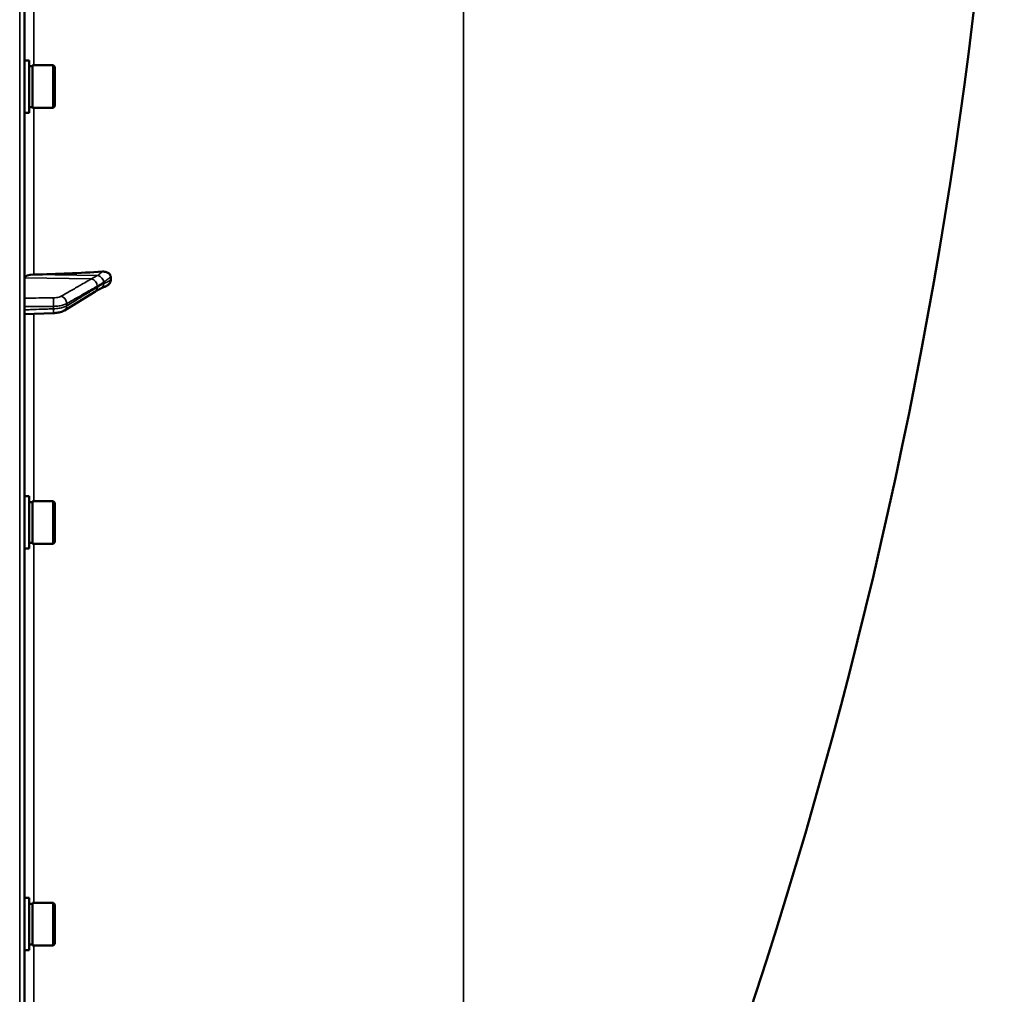
# Model space of a CAD drawing. Units: millimetres. Extents: x 100 to 8300, y -8 to 5931.
# Drawn here: x 7180 to 7477, y 4119 to 4413 of the extents above; entities that cross this region are included whole.
import ezdxf

# ---------------------------------------------------------------- set-up
doc = ezdxf.new("R2010")
doc.units = ezdxf.units.MM
doc.header["$LTSCALE"] = 20
doc.layers.add('Visible (ISO)', color=7, linetype='Continuous', lineweight=50)
doc.layers.add('Visible Narrow (ISO)', color=7, linetype='Continuous', lineweight=35)

msp = doc.modelspace()

# ---------------------------------------------------------------- linework, layer by layer
at = {"layer": 'Visible (ISO)'}
for p, q in [((7181.43, 3782.02), (7181.43, 5418.86)), ((7182.8, 4400.61), (7181.43, 4400.61)), ((7182.8, 4384.86), (7182.8, 4400.61)), ((7182.8, 4398.88), (7183.8, 4398.88)), ((7183.8, 4386.31), (7183.8, 4399.16)), ((7183.8, 4399.16), (7190.1, 4399.16)), ((7190.1, 4386.31), (7190.1, 4399.16)), ((7190.6, 4398.66), (7190.1, 4399.16)), ((7190.6, 4398.66), (7190.6, 4386.81)), ((7182.8, 4384.86), (7181.43, 4384.86)), ((7182.8, 4386.58), (7183.8, 4386.58)), ((7183.8, 4386.31), (7190.1, 4386.31)), ((7190.6, 4386.81), (7190.1, 4386.31)), ((7207.43, 4334.31), (7207.43, 4335.29)), ((7193.47, 4325.24), (7202.65, 4330.85)), ((7181.43, 4324.08), (7190.12, 4324.41)), ((7182.8, 4269.16), (7181.43, 4269.16)), ((7182.8, 4253.41), (7182.8, 4269.16)), ((7182.8, 4267.44), (7183.8, 4267.44)), ((7183.8, 4254.86), (7183.8, 4267.71)), ((7183.8, 4267.71), (7190.1, 4267.71)), ((7190.1, 4254.86), (7190.1, 4267.71)), ((7190.6, 4267.21), (7190.1, 4267.71)), ((7190.6, 4267.21), (7190.6, 4255.36)), ((7182.8, 4255.14), (7183.8, 4255.14)), ((7183.8, 4254.86), (7190.1, 4254.86)), ((7190.6, 4255.36), (7190.1, 4254.86)), ((7182.8, 4253.41), (7181.43, 4253.41)), ((7182.8, 4148.02), (7181.43, 4148.02)), ((7182.8, 4132.27), (7182.8, 4148.02)), ((7182.8, 4146.29), (7183.8, 4146.29)), ((7183.8, 4133.72), (7183.8, 4146.57)), ((7183.8, 4146.57), (7190.1, 4146.57)), ((7190.1, 4133.72), (7190.1, 4146.57)), ((7190.6, 4146.07), (7190.1, 4146.57)), ((7190.6, 4146.07), (7190.6, 4134.22)), ((7182.8, 4133.99), (7183.8, 4133.99)), ((7183.8, 4133.72), (7190.1, 4133.72)), ((7190.6, 4134.22), (7190.1, 4133.72)), ((7182.8, 4132.27), (7181.43, 4132.27))]:
    msp.add_line(p, q, dxfattribs=at)
msp.add_arc((5934.45, 4600.44), 1544.48, 333.26871, 357.15664, dxfattribs=at)
for centre, major_axis, end_param in [((7184.43, 4335.03), (-3, 0), 6.283185), ((7175.43, 4388.52), (155, 0), 4.903937)]:
    msp.add_ellipse(centre, major_axis=major_axis, ratio=0.339066, start_param=4.769382, end_param=end_param, dxfattribs=at)
for points, knots in [([(7204.94, 4336.93), (7205.37, 4336.95), (7205.78, 4336.9), (7206.46, 4336.68), (7206.72, 4336.53), (7207.09, 4336.21), (7207.21, 4336.05), (7207.34, 4335.77), (7207.38, 4335.68), (7207.42, 4335.49), (7207.43, 4335.39), (7207.43, 4335.29)], [0, 0, 0, 0, 0.1307937, 0.1307937, 0.2387671, 0.2387671, 0.3190914, 0.3190914, 0.357373, 0.357373, 0.3951852, 0.3951852, 0.3951852, 0.3951852]), ([(7207.43, 4334.31), (7207.43, 4334.13), (7207.39, 4333.95), (7207.24, 4333.58), (7207.13, 4333.4), (7206.8, 4333.04), (7206.58, 4332.88), (7206.31, 4332.72), (7206.27, 4332.7), (7206.24, 4332.69)], [0, 0, 0, 0, 0.0588772, 0.0588772, 0.1233231, 0.1233231, 0.20474, 0.20474, 0.2165538, 0.2165538, 0.2165538, 0.2165538]), ([(7202.65, 4330.85), (7202.78, 4330.93), (7202.91, 4331.01), (7203.18, 4331.17), (7203.31, 4331.25), (7203.57, 4331.4), (7203.7, 4331.48), (7203.95, 4331.63), (7204.09, 4331.71), (7204.22, 4331.78), (7204.24, 4331.8), (7204.27, 4331.81), (7204.27, 4331.81), (7204.28, 4331.81), (7204.28, 4331.81), (7204.28, 4331.81)], [-0.4011234, -0.4011234, -0.4011234, -0.4011234, -0.3208987, -0.3208987, -0.2406741, -0.2406741, -0.1604494, -0.1604494, -0.0802247, -0.0802247, -0.0609756, -0.0609756, -0.0508378, -0.0508378, -0.0475873, -0.0475873, -0.0475873, -0.0475873]), ([(7204.21, 4331.78), (7204.22, 4331.78), (7204.23, 4331.78), (7204.3, 4331.81), (7204.34, 4331.82), (7204.49, 4331.87), (7204.57, 4331.91), (7204.81, 4332), (7204.94, 4332.06), (7205.2, 4332.18), (7205.32, 4332.24), (7205.57, 4332.36), (7205.69, 4332.42), (7205.94, 4332.54), (7206.06, 4332.6), (7206.2, 4332.67), (7206.22, 4332.68), (7206.24, 4332.69)], [-0.2545555, -0.2545555, -0.2545555, -0.2545555, -0.252661, -0.252661, -0.2396115, -0.2396115, -0.2036253, -0.2036253, -0.1345639, -0.1345639, -0.0655026, -0.0655026, 0.0035587, 0.0035587, 0.07262, 0.07262, 0.0843147, 0.0843147, 0.0843147, 0.0843147]), ([(7190.12, 4324.41), (7190.35, 4324.41), (7190.59, 4324.43), (7191.07, 4324.48), (7191.3, 4324.52), (7191.76, 4324.6), (7191.98, 4324.65), (7192.42, 4324.77), (7192.63, 4324.84), (7193.05, 4325.02), (7193.26, 4325.12), (7193.47, 4325.24)], [0, 0, 0, 0, 0.0583736, 0.0583736, 0.1167473, 0.1167473, 0.1751209, 0.1751209, 0.2334946, 0.2334946, 0.2918682, 0.2918682, 0.2918682, 0.2918682])]:
    msp.add_open_spline(points, degree=3, knots=knots, dxfattribs=at)
at = {"layer": 'Visible Narrow (ISO)'}
for p, q in [((7179.96, 5420.36), (7179.96, 3780.52)), ((7184.26, 4399.16), (7184.26, 4523.08)), ((7313.87, 4424.56), (7313.87, 3905.72)), ((7184.26, 4336.05), (7184.26, 4386.31)), ((7201.64, 4334.77), (7181.43, 4335.03)), ((7203.64, 4335.8), (7184.26, 4336.05)), ((7190.18, 4325.72), (7190.18, 4326.46)), ((7194.16, 4327.28), (7194.16, 4326.61)), ((7184.26, 4267.71), (7184.26, 4324.19)), ((7184.26, 4146.57), (7184.26, 4254.86)), ((7184.26, 4101.1), (7184.26, 4133.72))]:
    msp.add_line(p, q, dxfattribs=at)
for centre, major_axis, ratio, start_param, end_param in [((7201.61, 4332.89), (1, -1.73), 0.817077, 0.952772, 2.512934), ((7203.61, 4334.13), (1.39, -1.43), 0.729934, 0.757999, 2.199216), ((7201.61, 4332.56), (1.04, -1.71), 0.810441, 0, 0.930577), ((7203.61, 4333.69), (0.42, -1.96), 0.865437, 0.124216, 1.21589), ((7190.04, 4327.14), (-0.02, 2), 0.070375, 4.363935, 5.9364), ((7192.43, 4327.62), (1, -1.73), 0.817077, 0.952882, 2.512935), ((7190.04, 4326.4), (0.07, -2), 0.060698, 0, 1.219615), ((7192.43, 4326.95), (1.04, -1.71), 0.81044, 0, 0.930468)]:
    msp.add_ellipse(centre, major_axis=major_axis, ratio=ratio, start_param=start_param, end_param=end_param, dxfattribs=at)
for points, knots in [([(7201.64, 4334.77), (7201.25, 4334.55), (7200.87, 4334.33), (7199.88, 4333.76), (7199.27, 4333.41), (7197.67, 4332.49), (7196.7, 4331.93), (7194.63, 4330.75), (7193.54, 4330.12), (7192.46, 4329.5)], [-1.835713, -1.835713, -1.835713, -1.835713, -1.606249, -1.606249, -1.239106, -1.239106, -0.651678, -0.651678, 0, 0, 0, 0]), ([(7203.64, 4335.8), (7203.6, 4335.8), (7203.56, 4335.8), (7203.45, 4335.79), (7203.38, 4335.77), (7203.21, 4335.68), (7203.1, 4335.61), (7202.82, 4335.45), (7202.65, 4335.35), (7202.2, 4335.09), (7201.92, 4334.93), (7201.64, 4334.77)], [-0.4011199, -0.4011199, -0.4011199, -0.4011199, -0.3760499, -0.3760499, -0.3359379, -0.3359379, -0.2717587, -0.2717587, -0.169072, -0.169072, 0, 0, 0, 0]), ([(7204.94, 4336.93), (7204.86, 4336.87), (7204.79, 4336.82), (7204.64, 4336.71), (7204.57, 4336.66), (7204.46, 4336.58), (7204.41, 4336.54), (7204.34, 4336.49), (7204.32, 4336.47), (7204.23, 4336.41), (7204.18, 4336.36), (7204.04, 4336.25), (7203.95, 4336.18), (7203.83, 4336.06), (7203.79, 4336.02), (7203.73, 4335.96), (7203.71, 4335.94), (7203.69, 4335.9), (7203.68, 4335.89), (7203.66, 4335.86), (7203.66, 4335.85), (7203.65, 4335.84), (7203.65, 4335.83), (7203.64, 4335.82), (7203.64, 4335.82), (7203.64, 4335.8)], [-0.2609918, -0.2609918, -0.2609918, -0.2609918, -0.2146658, -0.2146658, -0.1729071, -0.1729071, -0.1468079, -0.1468079, -0.1304959, -0.1304959, -0.0978719, -0.0978719, -0.0456736, -0.0456736, -0.0228368, -0.0228368, -0.0114184, -0.0114184, -0.0057092, -0.0057092, -0.0028546, -0.0028546, -0.0014273, -0.0014273, 0, 0, 0, 0]), ([(7205.34, 4333.79), (7205.35, 4333.79), (7205.35, 4333.79), (7205.35, 4333.8), (7205.36, 4333.8), (7205.36, 4333.81), (7205.37, 4333.81), (7205.38, 4333.82), (7205.39, 4333.83), (7205.42, 4333.85), (7205.44, 4333.87), (7205.49, 4333.92), (7205.53, 4333.95), (7205.66, 4334.05), (7205.74, 4334.11), (7205.88, 4334.22), (7205.94, 4334.26), (7206.02, 4334.32), (7206.05, 4334.34), (7206.12, 4334.39), (7206.16, 4334.42), (7206.27, 4334.5), (7206.34, 4334.55), (7206.49, 4334.65), (7206.57, 4334.7), (7206.91, 4334.94), (7207.17, 4335.12), (7207.43, 4335.29)], [0, 0, 0, 0, 0.0014273, 0.0014273, 0.0028546, 0.0028546, 0.0057092, 0.0057092, 0.0114184, 0.0114184, 0.0228368, 0.0228368, 0.0456736, 0.0456736, 0.0978719, 0.0978719, 0.1304959, 0.1304959, 0.1468079, 0.1468079, 0.1729071, 0.1729071, 0.2146658, 0.2146658, 0.2609918, 0.2609918, 0.4185892, 0.4185892, 0.4185892, 0.4185892]), ([(7207.43, 4334.31), (7207.17, 4334.18), (7206.91, 4334.05), (7206.58, 4333.88), (7206.51, 4333.85), (7206.31, 4333.75), (7206.17, 4333.69), (7205.94, 4333.58), (7205.85, 4333.54), (7205.71, 4333.48), (7205.66, 4333.46), (7205.57, 4333.42), (7205.54, 4333.41), (7205.48, 4333.39), (7205.46, 4333.38), (7205.43, 4333.37), (7205.41, 4333.37), (7205.39, 4333.36), (7205.38, 4333.36), (7205.37, 4333.35), (7205.37, 4333.35), (7205.36, 4333.35), (7205.35, 4333.35), (7205.35, 4333.35), (7205.35, 4333.35), (7205.34, 4333.35)], [-0.1575974, -0.1575974, -0.1575974, -0.1575974, 0, 0, 0.0394898, 0.0394898, 0.1232732, 0.1232732, 0.1756378, 0.1756378, 0.2083656, 0.2083656, 0.2288205, 0.2288205, 0.2416049, 0.2416049, 0.2495951, 0.2495951, 0.2545889, 0.2545889, 0.2577101, 0.2577101, 0.2596608, 0.2596608, 0.2609918, 0.2609918, 0.2609918, 0.2609918]), ([(7194.16, 4327.28), (7195.25, 4327.9), (7196.33, 4328.52), (7198.4, 4329.71), (7199.38, 4330.27), (7200.97, 4331.19), (7201.58, 4331.54), (7202.58, 4332.11), (7202.96, 4332.33), (7203.34, 4332.55)], [0, 0, 0, 0, 0.651678, 0.651678, 1.239106, 1.239106, 1.606249, 1.606249, 1.835713, 1.835713, 1.835713, 1.835713]), ([(7203.34, 4332.21), (7202.8, 4331.88), (7202.25, 4331.55), (7201.22, 4330.92), (7200.73, 4330.62), (7199.94, 4330.13), (7199.63, 4329.95), (7199.13, 4329.64), (7198.94, 4329.53), (7198.37, 4329.18), (7197.99, 4328.94), (7196.99, 4328.34), (7196.38, 4327.96), (7195.23, 4327.26), (7194.7, 4326.94), (7194.16, 4326.61)], [-1.835713, -1.835713, -1.835713, -1.835713, -1.509874, -1.509874, -1.21616, -1.21616, -1.032588, -1.032588, -0.917856, -0.917856, -0.688392, -0.688392, -0.32125, -0.32125, 0, 0, 0, 0]), ([(7203.34, 4332.55), (7203.62, 4332.71), (7203.9, 4332.87), (7204.36, 4333.14), (7204.53, 4333.24), (7204.81, 4333.41), (7204.91, 4333.47), (7205.09, 4333.58), (7205.15, 4333.63), (7205.26, 4333.71), (7205.3, 4333.75), (7205.34, 4333.79)], [0, 0, 0, 0, 0.169072, 0.169072, 0.2717587, 0.2717587, 0.3359379, 0.3359379, 0.3760499, 0.3760499, 0.4011199, 0.4011199, 0.4011199, 0.4011199]), ([(7205.34, 4333.35), (7205.11, 4333.3), (7204.87, 4333.13), (7204.42, 4332.86), (7204.21, 4332.74), (7203.86, 4332.53), (7203.72, 4332.45), (7203.51, 4332.31), (7203.42, 4332.26), (7203.34, 4332.21)], [0, 0, 0, 0, 0.1423988, 0.1423988, 0.2707583, 0.2707583, 0.350983, 0.350983, 0.4011234, 0.4011234, 0.4011234, 0.4011234]), ([(7190.07, 4329.02), (7189.62, 4329.02), (7189.17, 4329.02), (7188.01, 4329), (7187.29, 4329), (7185.43, 4328.98), (7184.28, 4328.96), (7182.56, 4328.95), (7182, 4328.94), (7181.43, 4328.93)], [-1.078584, -1.078584, -1.078584, -1.078584, -0.943761, -0.943761, -0.7280442, -0.7280442, -0.3828973, -0.3828973, -0.2126071, -0.2126071, -0.2126071, -0.2126071]), ([(7192.46, 4329.5), (7192.4, 4329.46), (7192.33, 4329.43), (7192.14, 4329.35), (7192, 4329.3), (7191.62, 4329.19), (7191.36, 4329.14), (7190.76, 4329.05), (7190.41, 4329.03), (7190.07, 4329.02)], [0, 0, 0, 0, 0.0364835, 0.0364835, 0.0948572, 0.0948572, 0.188255, 0.188255, 0.2918682, 0.2918682, 0.2918682, 0.2918682]), ([(7181.43, 4326.37), (7182.03, 4326.38), (7182.64, 4326.38), (7184.39, 4326.4), (7185.54, 4326.41), (7187.4, 4326.43), (7188.12, 4326.44), (7189.28, 4326.45), (7189.73, 4326.46), (7190.18, 4326.46)], [0.2014198, 0.2014198, 0.2014198, 0.2014198, 0.3828973, 0.3828973, 0.7280442, 0.7280442, 0.943761, 0.943761, 1.078584, 1.078584, 1.078584, 1.078584]), ([(7190.18, 4325.72), (7189.73, 4325.7), (7189.28, 4325.69), (7188.12, 4325.64), (7187.4, 4325.62), (7185.54, 4325.55), (7184.39, 4325.51), (7182.64, 4325.44), (7182.04, 4325.42), (7181.43, 4325.4)], [-1.0776725, -1.0776725, -1.0776725, -1.0776725, -0.9429634, -0.9429634, -0.7274289, -0.7274289, -0.3825737, -0.3825737, -0.2005083, -0.2005083, -0.2005083, -0.2005083]), ([(7190.18, 4326.46), (7190.75, 4326.47), (7191.33, 4326.51), (7192.33, 4326.66), (7192.77, 4326.75), (7193.4, 4326.94), (7193.63, 4327.02), (7193.95, 4327.16), (7194.06, 4327.22), (7194.16, 4327.28)], [-0.2918682, -0.2918682, -0.2918682, -0.2918682, -0.188255, -0.188255, -0.0948572, -0.0948572, -0.0364835, -0.0364835, 0, 0, 0, 0]), ([(7194.16, 4326.61), (7194.06, 4326.55), (7193.95, 4326.49), (7193.63, 4326.34), (7193.4, 4326.25), (7192.77, 4326.05), (7192.33, 4325.95), (7191.33, 4325.79), (7190.75, 4325.74), (7190.18, 4325.72)], [-0.2918682, -0.2918682, -0.2918682, -0.2918682, -0.2553847, -0.2553847, -0.197011, -0.197011, -0.1036132, -0.1036132, 0, 0, 0, 0])]:
    msp.add_open_spline(points, degree=3, knots=knots, dxfattribs=at)

doc.saveas('drawing.dxf')
